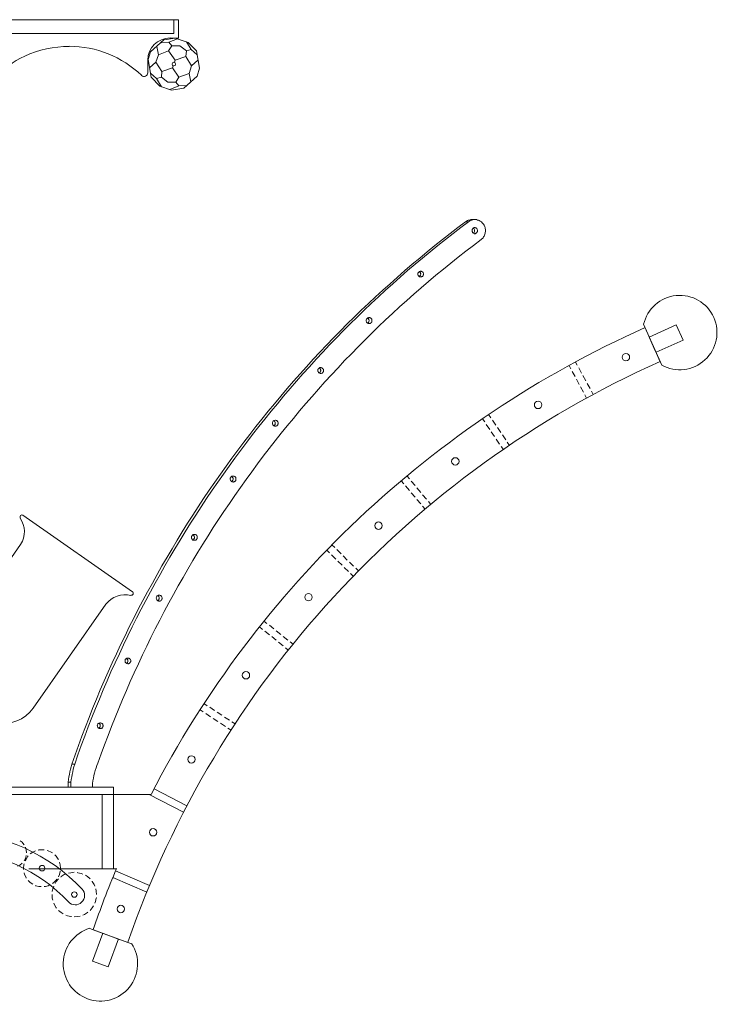
# Model space of a CAD drawing. Units: inches. Extents: x 6.1 to 25.1, y 29.9 to 41.1.
# Drawn here: x 17.7 to 25.1, y 29.9 to 40.3 of the extents above; entities that cross this region are included whole.
import ezdxf

# ---------------------------------------------------------------- set-up
doc = ezdxf.new("R2010")
doc.units = ezdxf.units.IN
doc.header["$MEASUREMENT"] = 0
doc.layers.add('Layer 1', color=7, linetype='Continuous')

msp = doc.modelspace()

# ---------------------------------------------------------------- linework, layer by layer
at = {"layer": 'Layer 1', "color": 7, "lineweight": 18, "true_color": 0xffffff}
for points in [[(11.889, 40.298), (19.369, 40.298), (19.369, 40.103)], [(19.321, 40.151), (19.321, 40.298)], [(19.321, 40.151), (15.629, 40.151)], [(19.074, 39.956), (19.213, 40.083), (19.334, 40.103)], [(19.298, 40.019), (19.266, 40.059), (19.358, 40.096)], [(19.321, 40.151), (19.279, 40.151)], [(19.369, 40.103), (19.279, 40.103)], [(19.474, 40.056), (19.334, 40.103)], [(19.264, 39.968), (19.158, 39.926), (19.139, 40.014)], [(19.266, 40.059), (19.186, 40.054)], [(19.326, 39.846), (19.333, 39.868), (19.264, 39.968), (19.298, 40.019), (19.384, 40.019)], [(19.333, 39.868), (19.448, 39.906), (19.453, 39.968), (19.384, 40.019)], [(19.453, 39.968), (19.503, 39.981), (19.453, 40.064)], [(19.593, 39.783), (19.559, 39.966), (19.474, 40.056)], [(19.074, 39.956), (19.048, 39.874)], [(19.158, 39.926), (19.131, 39.846)], [(19.448, 39.906), (19.509, 39.809), (19.576, 39.868)], [(19.503, 39.981), (19.566, 39.926)], [(19.043, 39.868), (19.043, 39.734)], [(19.048, 39.874), (19.079, 39.689), (19.171, 39.593)], [(19.193, 39.749), (19.131, 39.846), (19.063, 39.786)], [(19.306, 39.788), (19.193, 39.749), (19.188, 39.688), (19.256, 39.636)], [(19.306, 39.788), (19.374, 39.688), (19.341, 39.636), (19.256, 39.636)], [(19.306, 39.786), (19.313, 39.808)], [(19.509, 39.809), (19.483, 39.729)], [(19.593, 39.783), (19.566, 39.699)], [(19.136, 39.676), (19.073, 39.731)], [(19.188, 39.688), (19.136, 39.676), (19.191, 39.586)], [(19.566, 39.699), (19.428, 39.573), (19.296, 39.551)], [(19.374, 39.688), (19.483, 39.729), (19.501, 39.639)], [(19.171, 39.593), (19.296, 39.551)], [(19.341, 39.636), (19.374, 39.596), (19.278, 39.558)], [(19.374, 39.596), (19.459, 39.601)], [(18.238, 32.404), (18.269, 32.404), (18.304, 32.503), (18.339, 32.603), (18.376, 32.701), (18.413, 32.799), (18.451, 32.898), (18.491, 32.996), (18.531, 33.093), (18.571, 33.191), (18.613, 33.288), (18.654, 33.384), (18.698, 33.479), (18.743, 33.576), (18.788, 33.671), (18.833, 33.766), (18.879, 33.859), (18.926, 33.954), (18.974, 34.048), (19.023, 34.141), (19.073, 34.233), (19.123, 34.324), (19.174, 34.416), (19.226, 34.508), (19.278, 34.599), (19.331, 34.689), (19.386, 34.779), (19.441, 34.868), (19.496, 34.958), (19.553, 35.046), (19.609, 35.134), (19.668, 35.221), (19.726, 35.308), (19.786, 35.394), (19.846, 35.479), (19.906, 35.564), (19.968, 35.649), (20.029, 35.734), (20.093, 35.818), (20.156, 35.899), (20.221, 35.983), (20.286, 36.064), (20.351, 36.146), (20.418, 36.226), (20.484, 36.306), (20.553, 36.386), (20.621, 36.464), (20.689, 36.543), (20.759, 36.619), (20.829, 36.698), (20.899, 36.773), (20.971, 36.849), (21.044, 36.924), (21.116, 36.998), (21.189, 37.073), (21.264, 37.144), (21.339, 37.218), (21.414, 37.289), (21.489, 37.359), (21.566, 37.431), (21.644, 37.499), (21.721, 37.569), (21.799, 37.638), (21.878, 37.704), (21.958, 37.771), (22.038, 37.838), (22.118, 37.903), (22.199, 37.968), (22.281, 38.031), (22.363, 38.094), (22.446, 38.156), (22.414, 38.156), (22.333, 38.094), (22.251, 38.031), (22.169, 37.968), (22.088, 37.903), (22.008, 37.838), (21.928, 37.771), (21.848, 37.704), (21.769, 37.638), (21.691, 37.569), (21.613, 37.499), (21.536, 37.431), (21.459, 37.359), (21.384, 37.289), (21.308, 37.218), (21.234, 37.144), (21.159, 37.073), (21.086, 36.998), (21.013, 36.924), (20.941, 36.849), (20.869, 36.773), (20.799, 36.698), (20.728, 36.619), (20.659, 36.543), (20.589, 36.464), (20.521, 36.386), (20.454, 36.306), (20.386, 36.226), (20.321, 36.146), (20.254, 36.064), (20.189, 35.983), (20.126, 35.899), (20.063, 35.818), (19.999, 35.734), (19.936, 35.649), (19.876, 35.564), (19.814, 35.479), (19.754, 35.394), (19.696, 35.308), (19.636, 35.221), (19.579, 35.134), (19.521, 35.046), (19.466, 34.958), (19.409, 34.868), (19.354, 34.779), (19.301, 34.689), (19.248, 34.599), (19.194, 34.508), (19.143, 34.416), (19.093, 34.324), (19.041, 34.233), (18.993, 34.141), (18.943, 34.048), (18.896, 33.954), (18.848, 33.859), (18.803, 33.766), (18.756, 33.671), (18.711, 33.576), (18.668, 33.479), (18.624, 33.384), (18.583, 33.288), (18.541, 33.191), (18.499, 33.093), (18.459, 32.996), (18.421, 32.898), (18.383, 32.799), (18.346, 32.701), (18.309, 32.603), (18.273, 32.503), (18.238, 32.404)], [(22.481, 38.179), (22.471, 38.178), (22.461, 38.176), (22.451, 38.174), (22.441, 38.171), (22.433, 38.168), (22.423, 38.163), (22.414, 38.156)], [(22.578, 37.966), (22.586, 37.973), (22.593, 37.979), (22.599, 37.986), (22.604, 37.994), (22.611, 38.004), (22.614, 38.013), (22.618, 38.023), (22.621, 38.033), (22.623, 38.043), (22.624, 38.053), (22.624, 38.063), (22.624, 38.073), (22.623, 38.083), (22.621, 38.093), (22.618, 38.103), (22.614, 38.113), (22.609, 38.121), (22.604, 38.129), (22.598, 38.138), (22.591, 38.144), (22.583, 38.153), (22.576, 38.158), (22.568, 38.163), (22.558, 38.168), (22.549, 38.173), (22.539, 38.174), (22.529, 38.178), (22.521, 38.178), (22.511, 38.179), (22.501, 38.178), (22.491, 38.176), (22.481, 38.174), (22.471, 38.171), (22.463, 38.168), (22.454, 38.163), (22.446, 38.156)], [(22.511, 38.179), (22.481, 38.179)], [(22.511, 38.093), (22.506, 38.093), (22.501, 38.091), (22.498, 38.089), (22.493, 38.086), (22.489, 38.083), (22.486, 38.078), (22.484, 38.073), (22.483, 38.068), (22.483, 38.063), (22.483, 38.058), (22.484, 38.053), (22.486, 38.048), (22.488, 38.043), (22.491, 38.038), (22.496, 38.034), (22.499, 38.033), (22.504, 38.031), (22.509, 38.029), (22.514, 38.029), (22.519, 38.031), (22.523, 38.033), (22.528, 38.034), (22.531, 38.038), (22.534, 38.043), (22.538, 38.048), (22.539, 38.053), (22.541, 38.058), (22.541, 38.063), (22.539, 38.068), (22.538, 38.073), (22.536, 38.078), (22.533, 38.083), (22.529, 38.086), (22.526, 38.089), (22.521, 38.091), (22.516, 38.093), (22.511, 38.093)], [(22.496, 38.034), (22.499, 38.038), (22.503, 38.041), (22.506, 38.046), (22.508, 38.051), (22.509, 38.056), (22.509, 38.061), (22.509, 38.066), (22.508, 38.071), (22.506, 38.076), (22.503, 38.081), (22.499, 38.084), (22.496, 38.088)], [(22.578, 37.966), (22.496, 37.904), (22.416, 37.843), (22.336, 37.779), (22.256, 37.716), (22.178, 37.653), (22.099, 37.588), (22.021, 37.521), (21.944, 37.456), (21.866, 37.389), (21.791, 37.321), (21.714, 37.253), (21.639, 37.184), (21.566, 37.114), (21.491, 37.044), (21.418, 36.973), (21.346, 36.901), (21.273, 36.829), (21.203, 36.756), (21.131, 36.683), (21.061, 36.608), (20.991, 36.533), (20.923, 36.458), (20.854, 36.381), (20.786, 36.304), (20.719, 36.228), (20.653, 36.149), (20.588, 36.071), (20.523, 35.991), (20.458, 35.913), (20.394, 35.831), (20.331, 35.751), (20.269, 35.669), (20.208, 35.588), (20.146, 35.504), (20.086, 35.421), (20.026, 35.338), (19.968, 35.254), (19.909, 35.169), (19.851, 35.084), (19.794, 34.998), (19.739, 34.913), (19.684, 34.826), (19.629, 34.738), (19.574, 34.651), (19.523, 34.563), (19.469, 34.473), (19.418, 34.384), (19.368, 34.294), (19.318, 34.204), (19.268, 34.114), (19.219, 34.023), (19.171, 33.931), (19.124, 33.839), (19.078, 33.748), (19.033, 33.654), (18.988, 33.563), (18.944, 33.469), (18.901, 33.374), (18.859, 33.281), (18.818, 33.186), (18.776, 33.091), (18.736, 32.996), (18.698, 32.899), (18.659, 32.804), (18.623, 32.708), (18.584, 32.611), (18.549, 32.514), (18.514, 32.416), (18.504, 32.389), (18.496, 32.364), (18.488, 32.338), (18.479, 32.309), (18.473, 32.283), (18.468, 32.256), (18.463, 32.228), (18.458, 32.199), (18.458, 32.161)], [(21.906, 37.601), (21.908, 37.596), (21.908, 37.591), (21.911, 37.586), (21.913, 37.581), (21.918, 37.578), (21.921, 37.574), (21.926, 37.573), (21.931, 37.571), (21.936, 37.571), (21.941, 37.571), (21.946, 37.571), (21.951, 37.574), (21.956, 37.576), (21.959, 37.579), (21.963, 37.584), (21.964, 37.588), (21.966, 37.593), (21.968, 37.598), (21.968, 37.603), (21.966, 37.608), (21.964, 37.613), (21.963, 37.618), (21.959, 37.621), (21.956, 37.624), (21.951, 37.628), (21.946, 37.629), (21.941, 37.631), (21.936, 37.631), (21.931, 37.629), (21.926, 37.628), (21.921, 37.626), (21.918, 37.623), (21.913, 37.619), (21.911, 37.614), (21.908, 37.611), (21.908, 37.606), (21.906, 37.601)], [(21.921, 37.574), (21.926, 37.578), (21.929, 37.581), (21.933, 37.584), (21.934, 37.589), (21.936, 37.593), (21.938, 37.598), (21.938, 37.603), (21.936, 37.608), (21.934, 37.613), (21.933, 37.616), (21.929, 37.621), (21.926, 37.624), (21.921, 37.626)], [(21.391, 37.076), (21.396, 37.076), (21.401, 37.078), (21.406, 37.079), (21.411, 37.083), (21.414, 37.086), (21.418, 37.091), (21.419, 37.096), (21.421, 37.101), (21.421, 37.106), (21.421, 37.111), (21.421, 37.116), (21.418, 37.121), (21.416, 37.126), (21.413, 37.129), (21.408, 37.133), (21.404, 37.136), (21.399, 37.138), (21.394, 37.139), (21.388, 37.139), (21.383, 37.138), (21.378, 37.136), (21.374, 37.133), (21.369, 37.129), (21.366, 37.126), (21.364, 37.121), (21.361, 37.116), (21.361, 37.111), (21.361, 37.106), (21.361, 37.101), (21.363, 37.096), (21.364, 37.091), (21.368, 37.086), (21.371, 37.083), (21.376, 37.079), (21.381, 37.078), (21.386, 37.076), (21.391, 37.076)], [(21.376, 37.079), (21.379, 37.083), (21.383, 37.086), (21.386, 37.091), (21.389, 37.094), (21.389, 37.099), (21.391, 37.104), (21.391, 37.109), (21.389, 37.114), (21.389, 37.119), (21.386, 37.124), (21.383, 37.128), (21.379, 37.131), (21.376, 37.134)], [(24.493, 36.636), (24.299, 37.068)], [(24.359, 36.933), (24.648, 37.061)], [(24.433, 36.771), (24.719, 36.899), (24.648, 37.061)], [(24.316, 37.031), (24.476, 36.671)], [(24.428, 36.779), (24.364, 36.923)], [(24.364, 36.923), (24.428, 36.779)], [(23.579, 36.668), (23.598, 36.634)], [(20.878, 36.548), (20.883, 36.548), (20.888, 36.549), (20.893, 36.551), (20.896, 36.554), (20.899, 36.558), (20.903, 36.563), (20.906, 36.568), (20.908, 36.573), (20.908, 36.578), (20.908, 36.583), (20.906, 36.588), (20.904, 36.593), (20.901, 36.598), (20.898, 36.601), (20.894, 36.604), (20.889, 36.608), (20.884, 36.609), (20.879, 36.611), (20.874, 36.611), (20.869, 36.609), (20.864, 36.608), (20.859, 36.604), (20.856, 36.601), (20.853, 36.598), (20.849, 36.593), (20.848, 36.588), (20.846, 36.583), (20.846, 36.578), (20.848, 36.573), (20.849, 36.568), (20.851, 36.563), (20.854, 36.558), (20.858, 36.554), (20.863, 36.551), (20.866, 36.549), (20.871, 36.548), (20.878, 36.548)], [(20.861, 36.551), (20.866, 36.554), (20.869, 36.558), (20.873, 36.561), (20.874, 36.566), (20.876, 36.571), (20.878, 36.576), (20.878, 36.581), (20.876, 36.586), (20.874, 36.591), (20.873, 36.596), (20.869, 36.599), (20.866, 36.603), (20.861, 36.606)], [(23.511, 36.631), (23.529, 36.596)], [(23.544, 36.569), (23.574, 36.514)], [(23.613, 36.606), (23.643, 36.551)], [(23.589, 36.486), (23.618, 36.431)], [(23.658, 36.524), (23.688, 36.469)], [(23.703, 36.441), (23.733, 36.386)], [(23.633, 36.404), (23.663, 36.349)], [(23.748, 36.359), (23.766, 36.324)], [(23.678, 36.321), (23.696, 36.286)], [(20.396, 35.988), (20.401, 35.988), (20.406, 35.989), (20.411, 35.991), (20.416, 35.994), (20.419, 35.998), (20.423, 36.003), (20.424, 36.008), (20.426, 36.013), (20.428, 36.018), (20.426, 36.023), (20.426, 36.028), (20.424, 36.033), (20.421, 36.038), (20.418, 36.043), (20.413, 36.046), (20.409, 36.048), (20.404, 36.049), (20.399, 36.051), (20.394, 36.051), (20.389, 36.049), (20.384, 36.048), (20.379, 36.046), (20.374, 36.043), (20.371, 36.038), (20.369, 36.033), (20.368, 36.028), (20.366, 36.023), (20.366, 36.018), (20.366, 36.013), (20.368, 36.008), (20.371, 36.003), (20.373, 35.998), (20.378, 35.994), (20.381, 35.991), (20.386, 35.989), (20.391, 35.988), (20.396, 35.988)], [(20.381, 35.991), (20.384, 35.994), (20.389, 35.998), (20.391, 36.003), (20.394, 36.006), (20.396, 36.011), (20.396, 36.016), (20.396, 36.021), (20.396, 36.026), (20.394, 36.031), (20.391, 36.036), (20.389, 36.039), (20.384, 36.044), (20.381, 36.046)], [(22.593, 36.066), (22.616, 36.033)], [(22.658, 36.111), (22.681, 36.076)], [(22.699, 36.051), (22.734, 35.999)], [(22.633, 36.006), (22.669, 35.954)], [(22.686, 35.929), (22.721, 35.878)], [(22.751, 35.973), (22.786, 35.921)], [(22.739, 35.851), (22.774, 35.799)], [(22.804, 35.896), (22.839, 35.844)], [(22.856, 35.818), (22.879, 35.784)], [(22.791, 35.774), (22.814, 35.741)], [(19.949, 35.396), (19.954, 35.398), (19.959, 35.398), (19.964, 35.401), (19.968, 35.403), (19.973, 35.408), (19.976, 35.411), (19.978, 35.416), (19.979, 35.421), (19.979, 35.426), (19.979, 35.433), (19.978, 35.438), (19.976, 35.443), (19.974, 35.448), (19.971, 35.451), (19.966, 35.454), (19.961, 35.458), (19.958, 35.459), (19.951, 35.459), (19.946, 35.459), (19.941, 35.459), (19.936, 35.458), (19.933, 35.454), (19.928, 35.451), (19.924, 35.448), (19.923, 35.443), (19.919, 35.438), (19.919, 35.433), (19.919, 35.426), (19.919, 35.421), (19.921, 35.416), (19.923, 35.411), (19.926, 35.408), (19.929, 35.403), (19.934, 35.401), (19.939, 35.398), (19.944, 35.398), (19.949, 35.396)], [(19.934, 35.401), (19.938, 35.404), (19.941, 35.408), (19.944, 35.411), (19.946, 35.416), (19.948, 35.421), (19.949, 35.426), (19.949, 35.431), (19.948, 35.436), (19.946, 35.441), (19.944, 35.444), (19.941, 35.449), (19.938, 35.453), (19.934, 35.456)], [(21.731, 35.409), (21.758, 35.378)], [(21.793, 35.459), (21.818, 35.429)], [(21.838, 35.404), (21.878, 35.358)], [(21.778, 35.354), (21.818, 35.306)], [(21.898, 35.333), (21.938, 35.286)], [(21.838, 35.283), (21.878, 35.234)], [(21.898, 35.211), (21.938, 35.163)], [(21.958, 35.261), (21.999, 35.213)], [(22.019, 35.189), (22.044, 35.158)], [(21.958, 35.139), (21.984, 35.108)], [(17.719, 35.044), (18.883, 34.231)], [(19.538, 34.778), (19.543, 34.778), (19.548, 34.779), (19.553, 34.781), (19.558, 34.784), (19.561, 34.788), (19.564, 34.793), (19.566, 34.798), (19.568, 34.803), (19.569, 34.808), (19.569, 34.813), (19.568, 34.818), (19.566, 34.823), (19.563, 34.828), (19.559, 34.833), (19.556, 34.836), (19.551, 34.838), (19.546, 34.839), (19.541, 34.841), (19.536, 34.841), (19.531, 34.839), (19.526, 34.838), (19.521, 34.836), (19.518, 34.833), (19.514, 34.828), (19.511, 34.823), (19.509, 34.818), (19.508, 34.813), (19.508, 34.808), (19.508, 34.803), (19.509, 34.798), (19.513, 34.793), (19.516, 34.788), (19.519, 34.784), (19.523, 34.781), (19.528, 34.779), (19.533, 34.778), (19.538, 34.778)], [(19.523, 34.781), (19.528, 34.784), (19.531, 34.788), (19.534, 34.793), (19.536, 34.796), (19.538, 34.801), (19.538, 34.806), (19.538, 34.811), (19.538, 34.816), (19.536, 34.821), (19.534, 34.826), (19.531, 34.829), (19.528, 34.834), (19.523, 34.836)], [(17.696, 34.733), (16.924, 33.629)], [(20.941, 34.673), (20.971, 34.644)], [(20.996, 34.729), (21.026, 34.701)], [(21.048, 34.679), (21.093, 34.636)], [(20.993, 34.623), (21.038, 34.579)], [(21.059, 34.558), (21.104, 34.513)], [(21.114, 34.613), (21.159, 34.569)], [(21.128, 34.491), (21.171, 34.448)], [(21.183, 34.548), (21.226, 34.504)], [(21.249, 34.483), (21.278, 34.454)], [(21.194, 34.426), (21.223, 34.398)], [(19.166, 34.133), (19.171, 34.134), (19.176, 34.134), (19.181, 34.138), (19.184, 34.139), (19.188, 34.144), (19.191, 34.148), (19.194, 34.153), (19.196, 34.158), (19.196, 34.163), (19.196, 34.169), (19.194, 34.174), (19.193, 34.179), (19.189, 34.184), (19.186, 34.188), (19.183, 34.191), (19.178, 34.194), (19.173, 34.196), (19.168, 34.196), (19.163, 34.196), (19.158, 34.196), (19.153, 34.194), (19.148, 34.191), (19.144, 34.188), (19.141, 34.184), (19.138, 34.179), (19.136, 34.174), (19.134, 34.169), (19.134, 34.163), (19.136, 34.158), (19.138, 34.153), (19.139, 34.148), (19.143, 34.144), (19.146, 34.139), (19.151, 34.138), (19.156, 34.134), (19.161, 34.134), (19.166, 34.133)], [(19.149, 34.138), (19.154, 34.141), (19.158, 34.144), (19.161, 34.148), (19.163, 34.153), (19.164, 34.158), (19.166, 34.163), (19.166, 34.168), (19.164, 34.173), (19.163, 34.178), (19.161, 34.181), (19.158, 34.186), (19.154, 34.189), (19.149, 34.193)], [(18.599, 34.101), (17.828, 32.998)], [(20.228, 33.861), (20.259, 33.834)], [(20.276, 33.921), (20.308, 33.896)], [(20.333, 33.878), (20.381, 33.838)], [(20.284, 33.816), (20.333, 33.776)], [(20.358, 33.758), (20.406, 33.718)], [(20.406, 33.818), (20.454, 33.779)], [(20.479, 33.759), (20.528, 33.721)], [(20.429, 33.698), (20.479, 33.659)], [(20.503, 33.639), (20.534, 33.614)], [(20.553, 33.701), (20.584, 33.676)], [(18.803, 33.499), (18.803, 33.494), (18.804, 33.489), (18.806, 33.484), (18.809, 33.481), (18.813, 33.478), (18.818, 33.474), (18.821, 33.471), (18.826, 33.471), (18.831, 33.469), (18.838, 33.469), (18.843, 33.471), (18.846, 33.473), (18.851, 33.476), (18.854, 33.479), (18.858, 33.483), (18.861, 33.488), (18.863, 33.493), (18.863, 33.498), (18.863, 33.503), (18.863, 33.508), (18.861, 33.513), (18.858, 33.516), (18.854, 33.521), (18.851, 33.524), (18.846, 33.526), (18.843, 33.528), (18.838, 33.529), (18.831, 33.529), (18.826, 33.529), (18.821, 33.528), (18.818, 33.526), (18.813, 33.523), (18.809, 33.519), (18.806, 33.514), (18.804, 33.509), (18.803, 33.504), (18.803, 33.499)], [(18.818, 33.474), (18.821, 33.476), (18.826, 33.479), (18.828, 33.484), (18.831, 33.488), (18.833, 33.493), (18.833, 33.498), (18.833, 33.503), (18.833, 33.508), (18.831, 33.511), (18.828, 33.516), (18.826, 33.519), (18.821, 33.523), (18.818, 33.526)], [(19.639, 33.046), (19.674, 33.024)], [(19.701, 33.008), (19.753, 32.973)], [(19.598, 32.979), (19.631, 32.958)], [(19.658, 32.941), (19.709, 32.908)], [(19.736, 32.889), (19.788, 32.856)], [(19.779, 32.956), (19.831, 32.923)], [(19.858, 32.904), (19.909, 32.871)], [(18.509, 32.813), (18.511, 32.808), (18.511, 32.803), (18.514, 32.798), (18.516, 32.793), (18.519, 32.789), (18.524, 32.786), (18.529, 32.784), (18.534, 32.783), (18.539, 32.783), (18.544, 32.783), (18.549, 32.784), (18.554, 32.786), (18.559, 32.788), (18.563, 32.791), (18.566, 32.796), (18.568, 32.799), (18.569, 32.804), (18.571, 32.809), (18.571, 32.814), (18.569, 32.819), (18.568, 32.824), (18.566, 32.829), (18.563, 32.833), (18.559, 32.836), (18.554, 32.839), (18.549, 32.841), (18.544, 32.843), (18.539, 32.843), (18.534, 32.841), (18.529, 32.839), (18.524, 32.838), (18.519, 32.834), (18.516, 32.831), (18.514, 32.828), (18.511, 32.823), (18.511, 32.818), (18.509, 32.813)], [(18.524, 32.786), (18.529, 32.789), (18.533, 32.793), (18.536, 32.796), (18.538, 32.801), (18.539, 32.804), (18.541, 32.809), (18.541, 32.814), (18.539, 32.819), (18.538, 32.824), (18.536, 32.828), (18.533, 32.833), (18.529, 32.836), (18.524, 32.838)], [(19.814, 32.839), (19.868, 32.804)], [(19.893, 32.788), (19.928, 32.766)], [(19.936, 32.854), (19.971, 32.831)], [(18.269, 32.404), (18.261, 32.378), (18.254, 32.351), (18.248, 32.324), (18.243, 32.296), (18.238, 32.269), (18.233, 32.243), (18.229, 32.214), (18.199, 32.214), (18.203, 32.243), (18.208, 32.269), (18.213, 32.296), (18.218, 32.324), (18.224, 32.351), (18.231, 32.378), (18.238, 32.404)], [(18.679, 32.161), (16.003, 32.161)], [(18.199, 32.214), (18.199, 32.161)], [(18.208, 32.161), (18.208, 32.161)], [(18.229, 32.161), (18.229, 32.214)], [(18.679, 32.161), (18.679, 32.083)], [(18.679, 32.083), (14.216, 32.083)], [(18.679, 32.083), (14.216, 32.083)], [(17.748, 32.083), (17.873, 32.083)], [(17.934, 32.083), (18.059, 32.083)], [(18.123, 32.083), (18.248, 32.083)], [(18.309, 32.083), (18.434, 32.083)], [(18.498, 32.083), (18.561, 32.083)], [(18.561, 32.083), (18.561, 31.996)], [(18.561, 32.083), (18.561, 31.296)], [(18.679, 31.296), (18.679, 32.083)], [(18.679, 32.083), (19.078, 32.083)], [(18.711, 31.296), (18.679, 31.296), (18.679, 32.083)], [(19.059, 32.083), (19.424, 31.894)], [(19.111, 32.144), (19.459, 31.963)], [(18.561, 31.916), (18.561, 32.043)], [(18.561, 31.728), (18.561, 31.854)], [(18.561, 31.651), (18.561, 31.524)], [(17.733, 31.551), (17.731, 31.553), (17.711, 31.576), (17.691, 31.593)], [(17.733, 31.379), (17.746, 31.404), (17.754, 31.434), (17.754, 31.436)], [(17.776, 31.431), (17.773, 31.428), (17.753, 31.399), (17.743, 31.378)], [(17.758, 31.466), (17.754, 31.496), (17.746, 31.524)], [(17.853, 31.486), (17.824, 31.473), (17.798, 31.454)], [(17.946, 31.496), (17.923, 31.498), (17.888, 31.496), (17.883, 31.494)], [(18.034, 31.463), (18.021, 31.473), (17.989, 31.486), (17.978, 31.489)], [(18.096, 31.393), (18.093, 31.399), (18.073, 31.428), (18.059, 31.443)], [(18.561, 31.461), (18.561, 31.336)], [(17.664, 31.323), (17.688, 31.334), (17.711, 31.354), (17.714, 31.356)], [(17.733, 31.348), (17.729, 31.336), (17.726, 31.301), (17.728, 31.286)], [(18.119, 31.301), (18.116, 31.336), (18.109, 31.364)], [(17.733, 31.254), (17.738, 31.234), (17.753, 31.203), (17.756, 31.196)], [(18.679, 31.296), (17.783, 31.296)], [(18.096, 31.211), (18.108, 31.234), (18.116, 31.268), (18.116, 31.269)], [(18.119, 31.301), (18.119, 31.301)], [(18.174, 31.239), (18.158, 31.233), (18.126, 31.213), (18.121, 31.208)], [(18.264, 31.258), (18.228, 31.254), (18.204, 31.249)], [(18.354, 31.239), (18.338, 31.246), (18.303, 31.254), (18.296, 31.256)], [(18.433, 31.188), (18.404, 31.213), (18.383, 31.226)], [(18.703, 31.274), (19.064, 31.118)], [(17.776, 31.171), (17.796, 31.151), (17.824, 31.131)], [(17.853, 31.118), (17.856, 31.116), (17.888, 31.108), (17.914, 31.106)], [(17.946, 31.106), (17.958, 31.108), (17.989, 31.116), (18.006, 31.124)], [(18.048, 31.111), (18.041, 31.094), (18.031, 31.058), (18.031, 31.053)], [(18.034, 31.139), (18.049, 31.151), (18.073, 31.174), (18.079, 31.184)], [(18.098, 31.188), (18.074, 31.161), (18.061, 31.139)], [(18.483, 31.111), (18.476, 31.129), (18.456, 31.161), (18.453, 31.164)], [(18.671, 31.196), (18.674, 31.201)], [(18.673, 31.203), (19.034, 31.046)], [(18.029, 31.021), (18.031, 30.984), (18.038, 30.961)], [(18.501, 31.021), (18.498, 31.058), (18.493, 31.083)], [(18.501, 31.021), (18.501, 31.021)], [(18.048, 30.931), (18.054, 30.914), (18.074, 30.883), (18.078, 30.878)], [(18.433, 30.854), (18.456, 30.883), (18.469, 30.904)], [(18.483, 30.931), (18.489, 30.948), (18.498, 30.984), (18.499, 30.991)], [(18.098, 30.854), (18.126, 30.831), (18.148, 30.818)], [(18.174, 30.804), (18.193, 30.796), (18.228, 30.788), (18.234, 30.788)], [(18.354, 30.804), (18.373, 30.811), (18.404, 30.831), (18.408, 30.834)], [(18.264, 30.786), (18.303, 30.788), (18.326, 30.794)], [(18.428, 30.663), (18.871, 30.501)], [(18.566, 30.613), (18.458, 30.316), (18.624, 30.256)], [(18.464, 30.649), (18.834, 30.514)], [(18.574, 30.609), (18.723, 30.554)], [(18.723, 30.554), (18.574, 30.609)], [(18.733, 30.551), (18.624, 30.256)]]:
    msp.add_lwpolyline(points, dxfattribs=at)
for points in [[(19.28, 40.104), (19.15, 40.104), (19.044, 39.999), (19.044, 39.869)], [(18.211, 40.014), (18.048, 40.015), (17.887, 39.98), (17.739, 39.912)], [(18.978, 39.708), (18.771, 39.905), (18.497, 40.015), (18.211, 40.016)], [(17.739, 39.912), (17.495, 39.795), (17.303, 39.592), (17.199, 39.341)], [(24.317, 37.033), (22.06, 36.025), (20.213, 34.28), (19.079, 32.084)], [(24.477, 36.674), (21.825, 35.49), (19.782, 33.261), (18.834, 30.516)], [(17.696, 34.734), (17.752, 34.82), (17.749, 34.931), (17.69, 35.014)], [(18.866, 34.192), (18.767, 34.219), (18.662, 34.183), (18.601, 34.101)], [(17.433, 32.845), (17.584, 32.812), (17.74, 32.873), (17.829, 32.999)], [(18.347, 31.08), (17.996, 31.45), (17.514, 31.669), (17.005, 31.69)], [(18.204, 30.944), (17.889, 31.277), (17.458, 31.473), (17.001, 31.493)], [(18.712, 31.297), (18.623, 31.084), (18.54, 30.869), (18.465, 30.651)]]:
    msp.add_open_spline(points, degree=3, dxfattribs=at)
for points, knots in [([(19.32, 39.846), (19.31, 39.846), (19.301, 39.838), (19.301, 39.827), (19.301, 39.816), (19.31, 39.808), (19.32, 39.808), (19.331, 39.808), (19.339, 39.816), (19.339, 39.827), (19.339, 39.838), (19.331, 39.846), (19.32, 39.846)], [0, 0, 0, 0, 1, 1, 1, 2, 2, 2, 3, 3, 3, 4, 4, 4, 4]), ([(18.978, 39.707), (18.99, 39.696), (19.006, 39.693), (19.021, 39.699), (19.035, 39.705), (19.044, 39.72), (19.044, 39.735)], [0, 0, 0, 0, 1, 1, 1, 2, 2, 2, 2]), ([(24.494, 36.636), (24.642, 36.553), (24.826, 36.575), (24.951, 36.69), (25.077, 36.804), (25.114, 36.986), (25.045, 37.141), (24.976, 37.296), (24.816, 37.389), (24.647, 37.373), (24.478, 37.356), (24.339, 37.233), (24.301, 37.068)], [0, 0, 0, 0, 1, 1, 1, 2, 2, 2, 3, 3, 3, 4, 4, 4, 4]), ([(24.114, 36.759), (24.092, 36.759), (24.074, 36.742), (24.074, 36.72), (24.074, 36.699), (24.092, 36.681), (24.114, 36.681), (24.135, 36.681), (24.153, 36.699), (24.153, 36.72), (24.153, 36.742), (24.135, 36.759), (24.114, 36.759)], [0, 0, 0, 0, 1, 1, 1, 2, 2, 2, 3, 3, 3, 4, 4, 4, 4]), ([(23.182, 36.253), (23.16, 36.253), (23.143, 36.235), (23.143, 36.214), (23.143, 36.192), (23.16, 36.174), (23.182, 36.174), (23.204, 36.174), (23.221, 36.192), (23.221, 36.214), (23.221, 36.235), (23.204, 36.253), (23.182, 36.253)], [0, 0, 0, 0, 1, 1, 1, 2, 2, 2, 3, 3, 3, 4, 4, 4, 4]), ([(22.305, 35.654), (22.284, 35.654), (22.266, 35.637), (22.266, 35.615), (22.266, 35.594), (22.284, 35.576), (22.305, 35.576), (22.327, 35.576), (22.344, 35.594), (22.344, 35.615), (22.344, 35.637), (22.327, 35.654), (22.305, 35.654)], [0, 0, 0, 0, 1, 1, 1, 2, 2, 2, 3, 3, 3, 4, 4, 4, 4]), ([(17.721, 35.046), (17.712, 35.05), (17.702, 35.048), (17.696, 35.041), (17.689, 35.034), (17.688, 35.024), (17.692, 35.015)], [0, 0, 0, 0, 1, 1, 1, 2, 2, 2, 2]), ([(21.49, 34.973), (21.469, 34.973), (21.451, 34.955), (21.451, 34.934), (21.451, 34.912), (21.469, 34.894), (21.49, 34.894), (21.512, 34.894), (21.529, 34.912), (21.529, 34.934), (21.529, 34.955), (21.512, 34.973), (21.49, 34.973)], [0, 0, 0, 0, 1, 1, 1, 2, 2, 2, 3, 3, 3, 4, 4, 4, 4]), ([(18.866, 34.195), (18.876, 34.194), (18.885, 34.199), (18.889, 34.207), (18.893, 34.216), (18.891, 34.226), (18.885, 34.233)], [0, 0, 0, 0, 1, 1, 1, 2, 2, 2, 2]), ([(20.749, 34.214), (20.727, 34.214), (20.709, 34.197), (20.709, 34.175), (20.709, 34.154), (20.727, 34.136), (20.749, 34.136), (20.77, 34.136), (20.788, 34.154), (20.788, 34.175), (20.788, 34.197), (20.77, 34.214), (20.749, 34.214)], [0, 0, 0, 0, 1, 1, 1, 2, 2, 2, 3, 3, 3, 4, 4, 4, 4]), ([(20.085, 33.386), (20.064, 33.386), (20.046, 33.369), (20.046, 33.347), (20.046, 33.325), (20.064, 33.308), (20.085, 33.308), (20.107, 33.308), (20.124, 33.325), (20.124, 33.347), (20.124, 33.369), (20.107, 33.386), (20.085, 33.386)], [0, 0, 0, 0, 1, 1, 1, 2, 2, 2, 3, 3, 3, 4, 4, 4, 4]), ([(19.507, 32.494), (19.485, 32.494), (19.468, 32.477), (19.468, 32.455), (19.468, 32.434), (19.485, 32.416), (19.507, 32.416), (19.529, 32.416), (19.546, 32.434), (19.546, 32.455), (19.546, 32.477), (19.529, 32.494), (19.507, 32.494)], [0, 0, 0, 0, 1, 1, 1, 2, 2, 2, 3, 3, 3, 4, 4, 4, 4]), ([(19.1, 31.721), (19.079, 31.721), (19.061, 31.704), (19.061, 31.682), (19.061, 31.66), (19.079, 31.643), (19.1, 31.643), (19.122, 31.643), (19.139, 31.66), (19.139, 31.682), (19.139, 31.704), (19.122, 31.721), (19.1, 31.721)], [0, 0, 0, 0, 1, 1, 1, 2, 2, 2, 3, 3, 3, 4, 4, 4, 4]), ([(17.924, 31.331), (17.908, 31.331), (17.894, 31.318), (17.894, 31.302), (17.894, 31.286), (17.908, 31.273), (17.924, 31.273), (17.94, 31.273), (17.953, 31.286), (17.953, 31.302), (17.953, 31.318), (17.94, 31.331), (17.924, 31.331)], [0, 0, 0, 0, 1, 1, 1, 2, 2, 2, 3, 3, 3, 4, 4, 4, 4]), ([(18.203, 30.944), (18.241, 30.904), (18.304, 30.902), (18.343, 30.94), (18.383, 30.978), (18.385, 31.04), (18.347, 31.08)], [0, 0, 0, 0, 1, 1, 1, 2, 2, 2, 2]), ([(18.265, 31.051), (18.249, 31.051), (18.236, 31.038), (18.236, 31.022), (18.236, 31.006), (18.249, 30.993), (18.265, 30.993), (18.281, 30.993), (18.294, 31.006), (18.294, 31.022), (18.294, 31.038), (18.281, 31.051), (18.265, 31.051)], [0, 0, 0, 0, 1, 1, 1, 2, 2, 2, 3, 3, 3, 4, 4, 4, 4]), ([(18.759, 30.908), (18.737, 30.908), (18.719, 30.89), (18.719, 30.869), (18.719, 30.847), (18.737, 30.829), (18.759, 30.829), (18.78, 30.829), (18.798, 30.847), (18.798, 30.869), (18.798, 30.89), (18.78, 30.908), (18.759, 30.908)], [0, 0, 0, 0, 1, 1, 1, 2, 2, 2, 3, 3, 3, 4, 4, 4, 4]), ([(18.428, 30.664), (18.266, 30.616), (18.153, 30.468), (18.148, 30.299), (18.143, 30.129), (18.247, 29.975), (18.406, 29.917), (18.566, 29.858), (18.744, 29.909), (18.85, 30.041), (18.956, 30.174), (18.965, 30.359), (18.873, 30.502)], [0, 0, 0, 0, 1, 1, 1, 2, 2, 2, 3, 3, 3, 4, 4, 4, 4])]:
    msp.add_open_spline(points, degree=3, knots=knots, dxfattribs=at)

doc.saveas('drawing.dxf')
